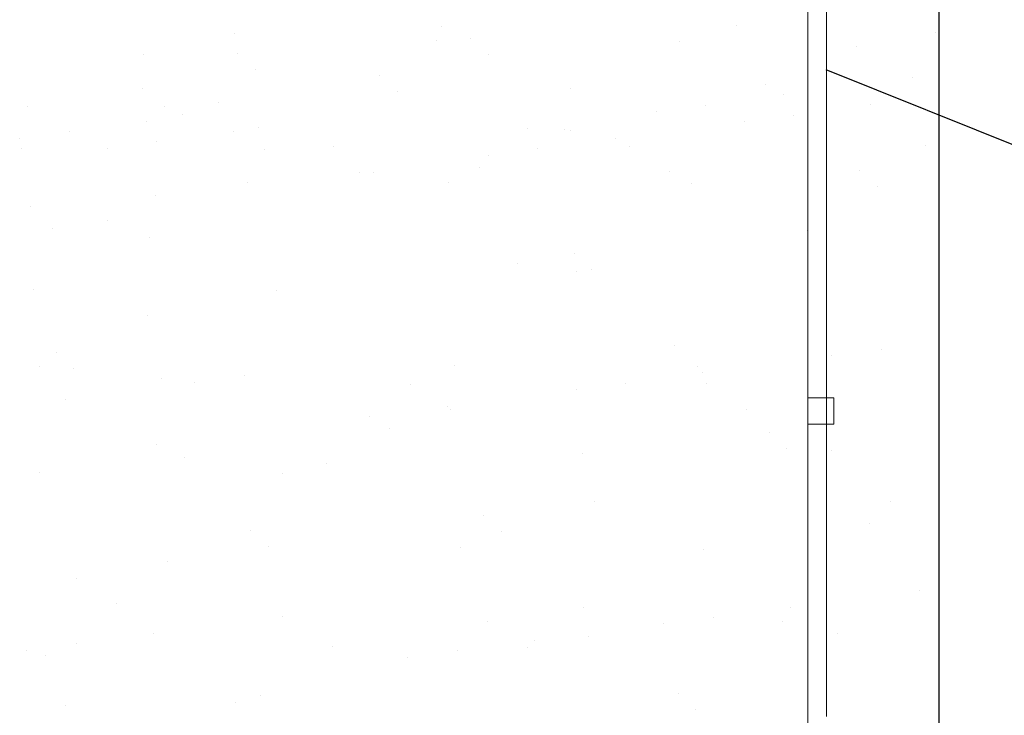
# Model space of a CAD drawing. Units: millimetres. Extents: x 2678 to 2975, y 1730 to 1959.
# Drawn here: x 2826 to 2852, y 1807 to 1826 of the extents above; entities that cross this region are included whole.
import ezdxf

# ---------------------------------------------------------------- set-up
doc = ezdxf.new("R2010")
doc.units = ezdxf.units.MM
doc.layers.add('en 0.20', color=7, linetype='Continuous', lineweight=20)
doc.layers.add('Putznetz', color=7, linetype='Continuous', lineweight=5)

msp = doc.modelspace()

# ---------------------------------------------------------------- linework, layer by layer
for p, q in [((2850.614519845061, 1855.524627141113), (2850.622946010189, 1777.598968838895)), ((2847.597216673672, 1824.233059937367), (2859.935726731314, 1819.280077285043))]:
    msp.add_line(p, q)
at = {"color": 0, "linetype": 'ByBlock', "lineweight": 20}
for p, q in [((2845.220233551403, 1825.406049764194), (2845.220233551403, 1825.406049764194)), ((2831.784729357345, 1825.204360882907), (2831.784729357345, 1825.204360882907)), ((2837.310309848987, 1825.391677917409), (2837.310309848987, 1825.391677917409)), ((2850.541336932657, 1825.223903418416), (2850.541336932657, 1825.223903418416)), ((2837.183520549784, 1825.007904592959), (2837.183520549784, 1825.007904592959)), ((2838.095470626375, 1825.067906218923), (2838.095470626375, 1825.067906218923)), ((2843.68106816763, 1824.976741143016), (2843.68106816763, 1824.976741143016)), ((2829.356071008842, 1824.641315257417), (2829.356071008842, 1824.641315257417)), ((2831.870642913521, 1824.662467686386), (2831.870642913521, 1824.662467686386)), ((2838.563641735249, 1824.638906437087), (2838.563641735249, 1824.638906437087)), ((2848.40897389386, 1824.843320699394), (2848.40897389386, 1824.843320699394)), ((2832.338814022395, 1824.23346790455), (2832.338814022395, 1824.23346790455)), ((2835.665968832335, 1824.068135412336), (2835.665968832335, 1824.068135412336)), ((2845.97947209982, 1823.843549892806), (2845.97947209982, 1823.843549892806)), ((2849.906800412379, 1824.00596232535), (2849.906800412379, 1824.00596232535)), ((2829.313079376296, 1823.715083643788), (2829.313079376296, 1823.715083643788)), ((2836.134139941209, 1823.6391356305), (2836.134139941209, 1823.6391356305)), ((2840.778092721032, 1823.732302644606), (2840.778092721032, 1823.732302644606)), ((2831.364452040377, 1823.354666122818), (2831.364452040377, 1823.354666122818)), ((2846.456770583771, 1823.551757281663), (2846.456770583771, 1823.551757281663)), ((2826.241508226389, 1823.23452008589), (2826.241508226389, 1823.23452008589)), ((2829.909312228355, 1823.233697097962), (2829.909312228355, 1823.233697097962)), ((2843.069697503859, 1823.105840651182), (2843.069697503859, 1823.105840651182)), ((2844.391789226501, 1823.279897328507), (2844.391789226501, 1823.279897328507)), ((2848.798640660911, 1823.283627950148), (2848.798640660911, 1823.283627950148)), ((2829.42192970742, 1822.843727158287), (2829.42192970742, 1822.843727158287)), ((2830.384186512479, 1823.032713141187), (2830.384186512479, 1823.032713141187)), ((2845.411567580999, 1822.837711319667), (2845.411567580999, 1822.837711319667)), ((2846.733659303641, 1823.011767996992), (2846.733659303641, 1823.011767996992)), ((2827.35694835015, 1822.571867205131), (2827.35694835015, 1822.571867205131)), ((2831.76379978456, 1822.575597826773), (2831.76379978456, 1822.575597826773)), ((2832.43555917656, 1822.672295620217), (2832.43555917656, 1822.672295620217)), ((2839.619667675251, 1822.651635607494), (2839.619667675251, 1822.651635607494)), ((2840.618089591434, 1822.626435017899), (2840.618089591434, 1822.626435017899)), ((2840.773409369137, 1822.614027466822), (2840.773409369137, 1822.614027466822)), ((2826.034856627508, 1822.397810527806), (2826.034856627508, 1822.397810527806)), ((2829.69881842729, 1822.303737873617), (2829.69881842729, 1822.303737873617)), ((2841.961537752391, 1822.383506275979), (2841.961537752391, 1822.383506275979)), ((2826.08150509679, 1822.128652459184), (2826.08150509679, 1822.128652459184)), ((2828.376726704648, 1822.129681196291), (2828.376726704648, 1822.129681196291)), ((2832.579052714637, 1822.09748900924), (2832.579052714637, 1822.09748900924)), ((2834.43458968663, 1822.170164708401), (2834.43458968663, 1822.170164708401)), ((2839.896556395121, 1822.111646322823), (2839.896556395121, 1822.111646322823)), ((2842.344513389045, 1822.184536555187), (2842.344513389045, 1822.184536555187)), ((2850.25443709146, 1822.198908401972), (2850.25443709146, 1822.198908401972)), ((2838.574464672479, 1821.937589645498), (2838.574464672479, 1821.937589645498)), ((2835.12443484387, 1821.48338460181), (2835.12443484387, 1821.48338460181)), ((2835.505696822812, 1821.487794205801), (2835.505696822812, 1821.487794205801)), ((2838.343907575097, 1821.614256660234), (2838.343907575097, 1821.614256660234)), ((2843.415620525227, 1821.502166052586), (2843.415620525227, 1821.502166052586)), ((2848.507596087742, 1821.526951070892), (2848.507596087742, 1821.526951070892)), ((2832.119079862242, 1821.208818127697), (2832.119079862242, 1821.208818127697)), ((2837.50352680898, 1821.219639846373), (2837.50352680898, 1821.219639846373)), ((2844.001074426826, 1821.188476396429), (2844.001074426826, 1821.188476396429)), ((2848.975767196616, 1821.097951289056), (2848.975767196616, 1821.097951289056)), ((2829.676077268039, 1820.85305051083), (2829.676077268039, 1820.85305051083)), ((2826.33024850032, 1820.56180748504), (2826.33024850032, 1820.56180748504)), ((2828.381621164402, 1820.201389964071), (2828.381621164402, 1820.201389964071)), ((2826.913017131559, 1819.979295701713), (2826.913017131559, 1819.979295701713)), ((2829.516074138441, 1819.747182884124), (2829.516074138441, 1819.747182884124)), ((2840.872031563018, 1819.29765783832), (2840.872031563018, 1819.29765783832)), ((2839.361682513069, 1819.031260396439), (2839.361682513069, 1819.031260396439)), ((2840.938095850629, 1818.838170271313), (2840.938095850629, 1818.838170271313)), ((2841.340202671893, 1818.868658056484), (2841.340202671893, 1818.868658056484)), ((2826.401511355987, 1818.340387712597), (2826.401511355987, 1818.340387712597)), ((2832.899058973834, 1818.309224262654), (2832.899058973834, 1818.309224262654)), ((2829.441141119481, 1817.662696879798), (2829.441141119481, 1817.662696879798)), ((2843.54997030578, 1816.843779086218), (2843.54997030578, 1816.843779086218)), ((2849.075529380781, 1816.743638665477), (2849.075529380781, 1816.743638665477)), ((2827.011639325442, 1816.66292607321), (2827.011639325442, 1816.66292607321)), ((2847.753437658139, 1816.569581988152), (2847.753437658139, 1816.569581988152)), ((2826.577008138226, 1816.297506252462), (2826.577008138226, 1816.297506252462)), ((2827.479810434316, 1816.233926291374), (2827.479810434316, 1816.233926291374)), ((2837.663529938578, 1816.325507473079), (2837.663529938578, 1816.325507473079)), ((2844.161077556425, 1816.294344023136), (2844.161077556425, 1816.294344023136)), ((2829.836080397637, 1815.958918137537), (2829.836080397637, 1815.958918137537)), ((2832.04068850443, 1816.035608542102), (2832.04068850443, 1816.035608542102)), ((2844.30340782953, 1816.115376944465), (2844.30340782953, 1816.115376944465)), ((2830.718596781788, 1815.861551864776), (2830.718596781788, 1815.861551864776)), ((2836.485962350711, 1815.809747187432), (2836.485962350711, 1815.809747187432)), ((2840.916334749619, 1815.669460313983), (2840.916334749619, 1815.669460313983)), ((2842.238426472261, 1815.843516991309), (2842.238426472261, 1815.843516991309)), ((2844.395886053126, 1815.824119034217), (2844.395886053126, 1815.824119034217)), ((2827.268566953179, 1815.407346821089), (2827.268566953179, 1815.407346821089)), ((2837.46630492101, 1815.215255270296), (2837.46630492101, 1815.215255270296)), ((2845.466993189309, 1815.141748531616), (2845.466993189309, 1815.141748531616)), ((2835.401323563741, 1814.94339531714), (2835.401323563741, 1814.94339531714)), ((2837.557069486893, 1815.127376684831), (2837.557069486893, 1815.127376684831)), ((2835.914405781057, 1814.614485853646), (2835.914405781057, 1814.614485853646)), ((2846.078094293702, 1814.527180264304), (2846.078094293702, 1814.527180264304)), ((2829.689578068203, 1814.209047321109), (2829.689578068203, 1814.209047321109)), ((2846.546265402576, 1814.098180482468), (2846.546265402576, 1814.098180482468)), ((2830.432993828483, 1813.840972443101), (2830.432993828483, 1813.840972443101)), ((2841.098098980228, 1813.944037898019), (2841.098098980228, 1813.944037898019)), ((2847.746780409401, 1814.028843500303), (2847.746780409401, 1814.028843500303)), ((2834.2378302152, 1813.696875622619), (2834.2378302152, 1813.696875622619)), ((2826.561514485586, 1813.446255339303), (2826.561514485586, 1813.446255339303)), ((2833.059062103432, 1813.41509188936), (2833.059062103432, 1813.41509188936)), ((2841.41305517715, 1812.670842875469), (2841.41305517715, 1812.670842875469)), ((2849.322978879565, 1812.685214722255), (2849.322978879565, 1812.685214722255)), ((2838.442529768979, 1812.297887031732), (2838.442529768979, 1812.297887031732)), ((2848.756033036463, 1812.073301512203), (2848.756033036463, 1812.073301512203)), ((2832.217702056125, 1811.892448499195), (2832.217702056125, 1811.892448499195)), ((2838.910700877853, 1811.868887249896), (2838.910700877853, 1811.868887249896)), ((2832.685873164999, 1811.463448717359), (2832.685873164999, 1811.463448717359)), ((2837.823533068176, 1811.431375099786), (2837.823533068176, 1811.431375099786)), ((2844.321080686023, 1811.400211649843), (2844.321080686023, 1811.400211649843)), ((2829.996083527235, 1811.064785764243), (2829.996083527235, 1811.064785764243)), ((2827.557273666126, 1810.619459234093), (2827.557273666126, 1810.619459234093)), ((2850.095307735279, 1810.301452656637), (2850.095307735279, 1810.301452656637)), ((2828.628380802309, 1809.937088731492), (2828.628380802309, 1809.937088731492)), ((2841.12046851174, 1809.84400827963), (2841.12046851174, 1809.84400827963)), ((2846.64527790667, 1809.84724761295), (2846.64527790667, 1809.84724761295)), ((2833.060466858928, 1809.593422533261), (2833.060466858928, 1809.593422533261)), ((2838.537335014793, 1809.449329666461), (2838.537335014793, 1809.449329666461)), ((2843.258204826759, 1809.401330982468), (2843.258204826759, 1809.401330982468)), ((2844.580296549401, 1809.575387659794), (2844.580296549401, 1809.575387659794)), ((2846.447258717207, 1809.463701513247), (2846.447258717207, 1809.463701513247)), ((2829.610437030319, 1809.139217489574), (2829.610437030319, 1809.139217489574)), ((2847.906783539, 1809.134711127009), (2847.906783539, 1809.134711127009)), ((2827.54545567305, 1808.867357536418), (2827.54545567305, 1808.867357536418)), ((2839.80817499815, 1808.947125938781), (2839.80817499815, 1808.947125938781)), ((2841.258102109827, 1809.049905524726), (2841.258102109827, 1809.049905524726)), ((2826.223363950407, 1808.693300859093), (2826.223363950407, 1808.693300859093)), ((2826.721517615184, 1808.55212296601), (2826.721517615184, 1808.55212296601)), ((2834.397833344799, 1808.802743249326), (2834.397833344799, 1808.802743249326)), ((2837.743193640881, 1808.675265985625), (2837.743193640881, 1808.675265985625)), ((2839.608442150976, 1808.766959163861), (2839.608442150976, 1808.766959163861)), ((2836.421101918238, 1808.5012093083), (2836.421101918238, 1808.5012093083)), ((2843.648592499662, 1807.527409457716), (2843.648592499662, 1807.527409457716)), ((2831.814613906283, 1807.30529302912), (2831.814613906283, 1807.30529302912)), ((2832.484366492565, 1807.480554922131), (2832.484366492565, 1807.480554922131)), ((2827.260076274164, 1807.209276514521), (2827.260076274164, 1807.209276514521)), ((2844.116763608537, 1807.09840967588), (2844.116763608537, 1807.09840967588))]:
    msp.add_line(p, q, dxfattribs=at)
at = {"layer": 'en 0.20'}
for p, q in [((2847.614686536281, 1851.812594198183), (2847.61468653628, 1806.916756549157)), ((2847.114686536281, 1847.035389918189), (2847.114686536281, 1806.667801013944))]:
    msp.add_line(p, q, dxfattribs=at)
at = {"layer": 'Putznetz', "color": 0, "linetype": 'ByBlock', "lineweight": 20}
for p, q in [((2847.097216673671, 1819.935833740457), (2847.097216673671, 1819.935833740457)), ((2847.114686536281, 1815.445077758239), (2847.81468653628, 1815.445077758239)), ((2847.81468653628, 1815.445077758239), (2847.81468653628, 1814.745077758238)), ((2847.81468653628, 1814.745077758238), (2847.114686536281, 1814.745077758238))]:
    msp.add_line(p, q, dxfattribs=at)

doc.saveas('drawing.dxf')
